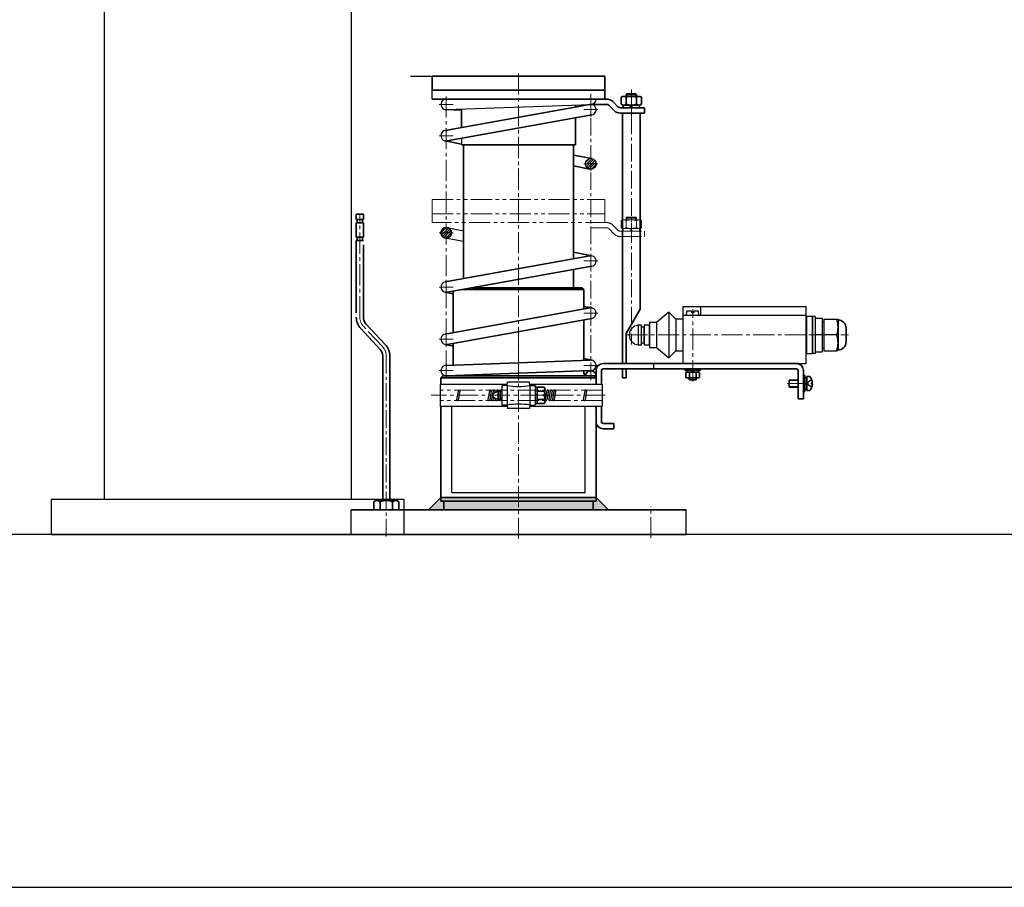
# Model space of a CAD drawing. Units: millimetres. Extents: x 40564 to 138515, y 37598 to 51159.
# Drawn here: x 63560 to 64118, y 40242 to 40734 of the extents above; entities that cross this region are included whole.
import ezdxf

# ---------------------------------------------------------------- set-up
doc = ezdxf.new("R2010")
doc.units = ezdxf.units.MM
for name, pattern in [('01_点化线', [18, 12, -2, 2, -2]), ('02_点化线', [15.4, 10, -1.8, 1.8, -1.8]), ('ACAD_ISO02W100', [15, 12, -3]), ('双点画线', [22, 12, -2, 2, -2, 2, -2]), ('点画线', [18, 12, -2, 2, -2])]:
    doc.linetypes.add(name, pattern=pattern)
for name, color, linetype, lineweight in [('01_线宽0.60', 7, 'Continuous', 35), ('03_线宽0.15', 1, '01_点化线', 18), ('04_线宽0.15', 1, '02_点化线', 18), ('CONT_35', 6, 'Continuous', 25), ('CONT_70', 7, 'Continuous', 25), ('中心线层', 1, '点画线', 18), ('剖面线层', 4, 'Continuous', 18), ('粗实线层', 7, 'Continuous', 35), ('粗实线层_1', 7, 'Continuous', 35), ('细实线层', 7, 'Continuous', 18), ('隐藏层', 152, '双点画线', 18)]:
    doc.layers.add(name, color=color, linetype=linetype, lineweight=lineweight)
doc.layers.add('虚线层', color=6, linetype='ACAD_ISO02W100')

msp = doc.modelspace()

# ---------------------------------------------------------------- hatches: boundary and pattern name
h = msp.add_hatch(color=256)
h.paths.add_polyline_path([(63798.96, 40460.73), (63798.96, 40461.65), (63798.96, 40462.73), (63842.96, 40462.73), (63842.96, 40460.73), (63800.61, 40460.73)], flags=0)
h.paths.add_polyline_path([(63800.61, 40455.73), (63800.61, 40458.41), (63800.61, 40460.73), (63842.96, 40460.73), (63842.96, 40455.73)], flags=0)
h = msp.add_hatch(color=256)
h.paths.add_polyline_path([(63842.96, 40460.73), (63842.96, 40461.45), (63842.96, 40462.73), (63886.96, 40462.73), (63886.96, 40460.73), (63885.31, 40460.73)], flags=0)
h.paths.add_polyline_path([(63842.96, 40455.73), (63842.96, 40459.43), (63842.96, 40460.73), (63885.31, 40460.73), (63885.31, 40455.73)], flags=0)
at = {"layer": '剖面线层'}
h = msp.add_hatch(dxfattribs=at)
h.set_pattern_fill('无图案', color=256, angle=45, style=0, pattern_type=0)
h.set_pattern_definition([(45, (63834.885, 40350.3317), (-0.7071068, 0.7071068), [])])
edge = h.paths.add_edge_path(flags=0)
edge.add_arc((63801.96, 40612.86), 3, 172.9093, 180, ccw=False)
edge.add_arc((63801.96, 40612.86), 3, 90, 172.9093, ccw=False)
edge.add_line((63801.96, 40615.86), (63801.96, 40612.86))
edge.add_line((63801.96, 40612.86), (63798.96, 40612.86))
edge = h.paths.add_edge_path(flags=0)
edge.add_line((63801.96, 40612.86), (63801.96, 40613.23))
edge.add_line((63801.96, 40613.23), (63801.96, 40615.86))
edge.add_arc((63801.96, 40612.86), 3, 78.9845, 90, ccw=False)
edge.add_arc((63801.96, 40612.86), 3, 0, 78.9845, ccw=False)
edge.add_line((63804.96, 40612.86), (63801.96, 40612.86))
edge = h.paths.add_edge_path(flags=0)
edge.add_line((63801.96, 40609.86), (63801.96, 40610.95))
edge.add_line((63801.96, 40610.95), (63801.96, 40612.86))
edge.add_line((63801.96, 40612.86), (63804.96, 40612.86))
edge.add_arc((63801.96, 40612.86), 3, -90, 0, ccw=False)
edge = h.paths.add_edge_path(flags=0)
edge.add_arc((63801.96, 40612.86), 3, 210.0457, 258.9845, ccw=False)
edge.add_arc((63801.96, 40612.86), 3, 180, 210.0457, ccw=False)
edge.add_line((63798.96, 40612.86), (63801.96, 40612.86))
edge.add_line((63801.96, 40612.86), (63801.96, 40609.86))
edge.add_arc((63801.96, 40612.86), 3, 258.9845, 270, ccw=False)
at = {"layer": '粗实线层'}
for points in [[(63791.96, 40455.73), (63792.74, 40456.51), (63798.96, 40462.73), (63798.96, 40460.73), (63800.61, 40460.73), (63800.61, 40455.73)], [(63893.96, 40455.73), (63893.19, 40456.51), (63886.96, 40462.73), (63886.96, 40460.73), (63885.31, 40460.73), (63885.31, 40455.73)]]:
    msp.add_hatch(color=256, dxfattribs=at).paths.add_polyline_path(points, flags=0)

# ---------------------------------------------------------------- linework, layer by layer
for p, q in [((63781.74, 40701.73), (63856.19, 40701.73)), ((63793.96, 40688.73), (63793.96, 40693.73)), ((63903.96, 40691.23), (63904.46, 40691.73)), ((63903.96, 40691.23), (63909.96, 40691.23)), ((63909.96, 40691.23), (63909.46, 40691.73)), ((63802.07, 40682.73), (63884.07, 40685.73)), ((63883.96, 40685.74), (63884.08, 40685.73)), ((63810.71, 40666.48), (63810.71, 40662.73)), ((63802.54, 40615.8), (63811.71, 40614.01)), ((63811.71, 40607.9), (63801.39, 40609.91)), ((63928.25, 40567.94), (63921.25, 40561.93)), ((63928.25, 40567.94), (63928.25, 40541.94)), ((63928.25, 40567.94), (63932.24, 40563.94)), ((64006.16, 40570.94), (63936.16, 40570.94)), ((63936.16, 40570.94), (63936.16, 40538.73)), ((63938.27, 40565.94), (63938.49, 40568.54)), ((63941.17, 40568.54), (63938.49, 40568.54)), ((63941.17, 40568.54), (63941.17, 40567.44)), ((63942.37, 40567.44), (63941.17, 40567.44)), ((63942.37, 40568.54), (63942.37, 40567.44)), ((63945.04, 40568.54), (63942.37, 40568.54)), ((63945.27, 40565.94), (63945.04, 40568.54)), ((63946.16, 40570.94), (63946.16, 40565.94)), ((64006.16, 40538.73), (64006.16, 40570.94)), ((63921.22, 40561.93), (63917.22, 40561.93)), ((63917.22, 40561.93), (63917.22, 40547.93)), ((63921.25, 40561.93), (63921.25, 40547.91)), ((63932.24, 40563.94), (63932.24, 40545.94)), ((63936.16, 40563.94), (63932.24, 40563.94)), ((64006.16, 40565.94), (63936.16, 40565.94)), ((63945.27, 40565.94), (63938.27, 40565.94)), ((64006.21, 40565.44), (64006.21, 40544.44)), ((64009.71, 40565.44), (64006.21, 40565.44)), ((64009.71, 40544.44), (64009.71, 40565.44)), ((64009.71, 40565.44), (64009.71, 40544.44)), ((64011.21, 40565.44), (64009.71, 40565.44)), ((64011.21, 40565.44), (64011.21, 40544.44)), ((64011.21, 40564.44), (64015.21, 40564.44)), ((64015.21, 40564.44), (64015.21, 40545.44)), ((64015.21, 40562.44), (64016.21, 40562.44)), ((64016.21, 40563.94), (64016.21, 40545.94)), ((64016.21, 40563.94), (64022.77, 40563.94)), ((64022.77, 40563.94), (64023.71, 40563.94)), ((64024.21, 40563.44), (64023.71, 40563.94)), ((64024.21, 40563.44), (64024.21, 40546.44)), ((63910.74, 40560.42), (63910.74, 40549.42)), ((63912.74, 40560.42), (63910.74, 40560.42)), ((63914.23, 40559.44), (63912.73, 40559.44)), ((63912.74, 40549.42), (63912.74, 40560.42)), ((63917.21, 40560.42), (63914.21, 40560.42)), ((63914.21, 40560.42), (63914.21, 40549.42)), ((63914.23, 40550.44), (63914.23, 40559.44)), ((63917.21, 40549.42), (63917.21, 40560.42)), ((63912.73, 40550.44), (63914.23, 40550.44)), ((64015.21, 40554.94), (64011.21, 40554.94)), ((64022.77, 40554.94), (64016.21, 40554.94)), ((64023.44, 40554.94), (64022.77, 40554.94)), ((63910.74, 40549.42), (63912.74, 40549.42)), ((63914.21, 40549.42), (63917.21, 40549.42)), ((63917.22, 40547.93), (63921.22, 40547.93)), ((63921.22, 40547.93), (63928.25, 40541.94)), ((63928.25, 40541.94), (63932.25, 40545.94)), ((63932.24, 40545.94), (63936.16, 40545.94)), ((64011.21, 40545.44), (64015.21, 40545.44)), ((64015.21, 40547.44), (64016.21, 40547.44)), ((64016.21, 40545.94), (64022.77, 40545.94)), ((64022.77, 40545.94), (64023.71, 40545.94)), ((64023.71, 40545.94), (64024.21, 40546.44)), ((64006.21, 40544.44), (64009.71, 40544.44)), ((64011.21, 40544.44), (64009.71, 40544.44)), ((63936.16, 40538.73), (64006.16, 40538.73)), ((63799.96, 40531.73), (63798.96, 40530.73)), ((63836.46, 40526.23), (63836.75, 40528.23)), ((63849.18, 40528.23), (63836.75, 40528.23)), ((63849.46, 40526.23), (63849.18, 40528.23)), ((63885.96, 40531.73), (63886.96, 40530.73)), ((63798.46, 40526.98), (63836.57, 40526.98)), ((63798.46, 40526.98), (63798.46, 40514.48)), ((63808.67, 40523.32), (63807.79, 40518.32)), ((63808.67, 40523.32), (63807.79, 40518.32)), ((63808.64, 40523.15), (63807.79, 40518.32)), ((63809.66, 40523.15), (63808.78, 40518.15)), ((63826.5, 40523.32), (63825.62, 40518.32)), ((63826.5, 40523.32), (63825.62, 40518.32)), ((63826.47, 40523.15), (63825.62, 40518.32)), ((63827.49, 40523.15), (63826.61, 40518.15)), ((63828.53, 40523.32), (63827.65, 40518.32)), ((63828.53, 40523.32), (63827.65, 40518.32)), ((63828.52, 40521.76), (63831.46, 40523.08)), ((63829.52, 40523.15), (63829.34, 40522.13)), ((63829.52, 40523.15), (63829.34, 40522.13)), ((63830.57, 40523.32), (63830.44, 40522.62)), ((63832.46, 40523.08), (63831.46, 40523.08)), ((63831.55, 40523.15), (63831.54, 40523.08)), ((63832.6, 40523.32), (63832.46, 40522.57)), ((63833.46, 40522.48), (63832.46, 40522.48)), ((63833.46, 40526.23), (63833.46, 40515.23)), ((63836.46, 40526.23), (63833.46, 40526.23)), ((63836.46, 40526.23), (63836.46, 40515.23)), ((63849.36, 40526.98), (63890.46, 40526.98)), ((63849.46, 40526.23), (63849.46, 40515.23)), ((63849.46, 40526.23), (63852.46, 40526.23)), ((63852.46, 40526.23), (63852.46, 40515.23)), ((63858.97, 40523.32), (63858.09, 40518.32)), ((63859.96, 40523.15), (63859.08, 40518.15)), ((63860.97, 40523.15), (63860.09, 40518.15)), ((63861, 40523.32), (63860.12, 40518.32)), ((63861, 40523.32), (63860.12, 40518.32)), ((63861, 40523.32), (63860.12, 40518.32)), ((63861, 40523.32), (63860.12, 40518.32)), ((63861.99, 40523.15), (63861.11, 40518.15)), ((63861.99, 40523.15), (63861.11, 40518.15)), ((63861.99, 40523.15), (63861.11, 40518.15)), ((63863.04, 40523.32), (63862.15, 40518.32)), ((63864.02, 40523.15), (63863.14, 40518.15)), ((63880.58, 40523.32), (63879.7, 40518.32)), ((63881.56, 40523.15), (63880.68, 40518.15)), ((63890.46, 40526.98), (63890.46, 40514.48)), ((63828.52, 40519.71), (63831.46, 40518.38)), ((63828.88, 40519.54), (63828.64, 40518.15)), ((63828.88, 40519.54), (63828.64, 40518.15)), ((63829.83, 40519.12), (63829.68, 40518.32)), ((63830.77, 40518.7), (63830.67, 40518.15)), ((63832.46, 40518.38), (63831.46, 40518.38)), ((63831.73, 40518.38), (63831.71, 40518.32)), ((63833.46, 40518.98), (63832.46, 40518.98)), ((63832.85, 40518.98), (63832.7, 40518.15)), ((63857.96, 40521.23), (63857.26, 40521.23)), ((63857.96, 40520.23), (63857.26, 40520.23)), ((63836.57, 40514.48), (63798.46, 40514.48)), ((63805.13, 40465.67), (63805.13, 40514.48)), ((63836.46, 40515.23), (63833.46, 40515.23)), ((63836.46, 40515.23), (63836.75, 40513.23)), ((63849.18, 40513.23), (63836.75, 40513.23)), ((63849.46, 40515.23), (63849.18, 40513.23)), ((63890.46, 40514.48), (63849.36, 40514.48)), ((63849.46, 40515.23), (63852.46, 40515.23)), ((63880.8, 40465.67), (63880.8, 40514.48)), ((63805.13, 40465.67), (63880.8, 40465.67)), ((63747.96, 40441.73), (63747.96, 40455.73)), ((63937.96, 40441.73), (63937.96, 40455.73))]:
    msp.add_line(p, q)
at = {"linetype": '点画线', "lineweight": 18}
for p, q in [((63890.46, 40523.73), (63798.46, 40523.73)), ((63890.46, 40517.73), (63798.46, 40517.73))]:
    msp.add_line(p, q, dxfattribs=at)
msp.add_circle((63883.96, 40651.99), 3)
for centre, radius, start, end in [((63801.96, 40685.73), 3, 89.9942, 272.0333), ((63883.96, 40682.73), 3, 280.2213, 100.5176), ((63883.96, 40688.73), 3, 270, 360), ((63801.96, 40667.95), 3, 100.2213, 280.5176), ((63883.96, 40596.9), 3, 279.9289, 100.5216), ((63801.96, 40582.11), 3, 100.2253, 280.2253), ((63883.96, 40567.32), 3, 280.2253, 100.2253), ((64010.61, 40559.44), 13.6, 340.6714, 19.3286), ((63911.24, 40554.92), 5.52, 95.1944, 264.8056), ((63801.96, 40552.53), 3, 99.9289, 279.9289), ((64010.61, 40550.44), 13.6, 340.6714, 19.3286), ((63883.96, 40537.73), 3, 270, 92.0953), ((63801.96, 40534.73), 3, 90, 272.1628), ((63809.16, 40523.23), 0.5, 350, 170), ((63809.16, 40523.23), 0.5, 350, 170), ((63827, 40523.23), 0.5, 350, 180), ((63827, 40523.23), 0.5, 350, 180), ((63829.03, 40523.23), 0.5, 350, 180), ((63829.03, 40523.23), 0.5, 350, 180), ((63831.06, 40523.23), 0.5, 350, 180), ((63833.09, 40523.23), 0.5, 41.2627, 180), ((63842.96, 40568.23), 42.5, 261.2026, 278.7974), ((63859.47, 40523.23), 0.5, 350, 180), ((63861.5, 40523.23), 0.5, 350, 180), ((63861.5, 40523.23), 0.5, 350, 180), ((63861.5, 40523.23), 0.5, 350, 180), ((63861.5, 40523.23), 0.5, 350, 180), ((63863.53, 40523.23), 0.5, 350, 180), ((63881.07, 40523.23), 0.5, 350, 180), ((63808.28, 40518.23), 0.5, 170, 350), ((63808.28, 40518.23), 0.5, 170, 350), ((63826.11, 40518.23), 0.5, 170, 350), ((63826.11, 40518.23), 0.5, 170, 350), ((63828.15, 40518.23), 0.5, 170, 350), ((63828.15, 40518.23), 0.5, 170, 350), ((63828.56, 40521.67), 0.1, 114.2277, 180), ((63828.56, 40519.8), 0.1, 180, 245.7723), ((63830.18, 40518.23), 0.5, 170, 350), ((63832.21, 40518.23), 0.5, 170, 350), ((63858.58, 40518.23), 0.5, 170, 350), ((63860.62, 40518.23), 0.5, 170, 350), ((63860.62, 40518.23), 0.5, 170, 350), ((63860.62, 40518.23), 0.5, 170, 350), ((63860.62, 40518.23), 0.5, 170, 350), ((63862.65, 40518.23), 0.5, 170, 350), ((63880.19, 40518.23), 0.5, 170, 350), ((63842.96, 40473.23), 42.5, 81.2026, 98.7974)]:
    msp.add_arc(centre, radius, start, end)
at = {"layer": '01_线宽0.60'}
for p, q in [((63793.96, 40701.73), (63891.96, 40701.73)), ((63793.96, 40701.73), (63793.96, 40693.73)), ((63891.96, 40693.73), (63891.96, 40701.73)), ((63793.96, 40693.73), (63891.96, 40693.73)), ((63881.81, 40693.73), (63878.11, 40693.73)), ((63891.96, 40688.73), (63891.96, 40693.73)), ((63903.96, 40690.23), (63903.96, 40691.23)), ((63904.46, 40691.73), (63909.46, 40691.73)), ((63909.96, 40690.23), (63909.96, 40691.23)), ((63892.89, 40688.73), (63793.96, 40688.73)), ((63875.21, 40684.73), (63875.21, 40684.2)), ((63810.71, 40682.38), (63801.85, 40682.74)), ((63810.71, 40683.08), (63810.71, 40672.69)), ((63901.96, 40680.73), (63911.96, 40680.73)), ((63901.96, 40538.73), (63901.96, 40680.73)), ((63911.96, 40569.59), (63911.96, 40680.73)), ((63875.21, 40677.99), (63875.21, 40662.73)), ((63801.39, 40670.89), (63801.39, 40670.89)), ((63810.71, 40663.19), (63801.39, 40665)), ((63810.71, 40662.73), (63875.21, 40662.73)), ((63811.71, 40662.73), (63811.71, 40586.92)), ((63884.54, 40654.94), (63874.21, 40656.95)), ((63883.39, 40649.05), (63874.21, 40650.83)), ((63750.96, 40623.47), (63754.96, 40623.47)), ((63750.96, 40620.47), (63750.96, 40623.47)), ((63754.96, 40620.47), (63754.96, 40623.47)), ((63750.96, 40620.47), (63754.96, 40620.47)), ((63750.96, 40618.47), (63754.96, 40618.47)), ((63751.46, 40618.47), (63751.46, 40620.47)), ((63754.46, 40618.47), (63754.46, 40620.47)), ((63750.96, 40610.47), (63754.96, 40610.47)), ((63750.96, 40608.47), (63754.96, 40608.47)), ((63751.46, 40608.47), (63751.46, 40610.47)), ((63754.46, 40608.47), (63754.46, 40610.47)), ((63884.54, 40599.85), (63874.21, 40601.85)), ((63801.39, 40579.17), (63801.39, 40579.17)), ((63805.96, 40578.28), (63801.39, 40579.17)), ((63805.96, 40556.27), (63805.96, 40579.78)), ((63805.96, 40575.88), (63805.96, 40579.78)), ((63816.77, 40581.73), (63842.96, 40581.73)), ((63842.96, 40581.73), (63878.96, 40581.73)), ((63879.96, 40569.65), (63879.96, 40580.73)), ((63884.54, 40570.26), (63879.96, 40571.15)), ((63903.96, 40555.73), (63911.96, 40569.59)), ((63879.96, 40540.59), (63879.96, 40563.55)), ((63753.52, 40558.56), (63764.49, 40546.78)), ((63767.41, 40549.51), (63756.44, 40561.28)), ((63801.39, 40555.47), (63801.39, 40555.47)), ((63903.96, 40538.73), (63903.96, 40555.73)), ((63805.96, 40548.69), (63801.39, 40549.58)), ((63805.96, 40537.91), (63805.96, 40550.18)), ((63765.96, 40541.13), (63765.96, 40543.03)), ((63765.96, 40461.03), (63765.96, 40541.13)), ((63769.96, 40541.13), (63769.96, 40543.03)), ((63769.96, 40461.03), (63769.96, 40541.13)), ((63884.54, 40540.68), (63879.96, 40541.57)), ((63879.96, 40533.73), (63879.96, 40534.59)), ((63886.96, 40526.98), (63886.96, 40534.73)), ((63889.96, 40526.98), (63889.96, 40534.73)), ((63890.96, 40538.73), (64001.71, 40538.73)), ((63890.96, 40535.73), (64000.61, 40535.73)), ((63901.96, 40530.73), (63901.96, 40535.73)), ((63903.96, 40530.73), (63903.96, 40535.73)), ((63937.27, 40535.73), (63937.27, 40534.93)), ((63937.27, 40534.93), (63946.27, 40534.93)), ((63937.94, 40530.82), (63937.94, 40533.64)), ((63938.47, 40534.93), (63945.07, 40534.93)), ((63938.47, 40533.83), (63938.47, 40534.93)), ((63938.47, 40533.83), (63945.07, 40533.83)), ((63938.47, 40533.83), (63942.77, 40533.83)), ((63939.85, 40530.82), (63939.85, 40533.64)), ((63941.77, 40533.83), (63941.22, 40534.93)), ((63941.77, 40534.93), (63942.32, 40533.83)), ((63942.77, 40533.83), (63945.07, 40533.83)), ((63943.68, 40533.64), (63943.68, 40530.82)), ((63945.07, 40534.93), (63945.07, 40533.83)), ((63945.6, 40533.64), (63945.6, 40530.82)), ((63946.27, 40534.93), (63946.27, 40535.73)), ((64001.61, 40534.73), (64001.61, 40518.73)), ((64004.61, 40518.73), (64004.61, 40534.73)), ((63798.96, 40526.98), (63798.96, 40530.73)), ((63799.96, 40531.73), (63886.96, 40531.73)), ((63880.96, 40531.73), (63886.96, 40531.73)), ((63901.96, 40530.73), (63903.96, 40530.73)), ((63942.77, 40530.63), (63938.89, 40530.63)), ((63939.77, 40529.58), (63939.77, 40530.63)), ((63943.77, 40529.58), (63939.77, 40529.58)), ((63944.64, 40530.63), (63942.77, 40530.63)), ((63943.77, 40529.58), (63943.77, 40530.63)), ((64001.61, 40518.73), (64004.61, 40518.73)), ((63798.96, 40460.73), (63798.96, 40514.48)), ((63886.96, 40460.73), (63886.96, 40514.48)), ((63889.96, 40505.76), (63889.96, 40514.48)), ((63890.96, 40504.76), (63896.96, 40504.76)), ((63890.96, 40501.76), (63896.96, 40501.76)), ((63896.96, 40501.76), (63896.96, 40504.76)), ((63762.64, 40461.03), (63773.29, 40461.03)), ((63762.64, 40461.03), (63773.29, 40461.03)), ((63747.96, 40455.73), (63937.96, 40455.73)), ((63760.86, 40460.37), (63760.86, 40455.73)), ((63760.86, 40460.37), (63760.86, 40455.73)), ((63764.41, 40460.37), (63764.41, 40455.73)), ((63764.41, 40460.37), (63764.41, 40455.73)), ((63771.51, 40460.37), (63771.51, 40455.73)), ((63771.51, 40460.37), (63771.51, 40455.73)), ((63775.06, 40460.37), (63775.06, 40455.73)), ((63775.06, 40460.37), (63775.06, 40455.73)), ((63886.96, 40460.73), (63798.96, 40460.73)), ((63800.61, 40455.73), (63800.61, 40460.73)), ((63885.31, 40455.73), (63885.31, 40460.73)), ((63885.31, 40455.73), (63885.31, 40460.73)), ((63937.96, 40441.73), (63747.96, 40441.73))]:
    msp.add_line(p, q, dxfattribs=at)
for centre, radius, start, end in [((63877.21, 40684.73), 2, 160.8156, 180), ((63881.96, 40533.73), 2, 180, 240.3768), ((63883.96, 40531.73), 3, 0, 180), ((63890.96, 40534.73), 4, 90, 180), ((63890.96, 40534.73), 1, 90, 180), ((63938.89, 40531.33), 2.5, 67.4923, 112.5077), ((63941.77, 40524.11), 9.72, 78.6365, 101.3635), ((63944.64, 40531.33), 2.5, 67.4923, 112.5077), ((64000.61, 40534.73), 4, 0, 90), ((64000.61, 40534.73), 1, 0, 90), ((63938.89, 40533.13), 2.5, 247.4923, 292.5077), ((63941.77, 40540.35), 9.72, 258.6365, 281.3635), ((63944.64, 40533.13), 2.5, 247.4923, 292.5077), ((63890.96, 40505.76), 4, 180, 270), ((63890.96, 40505.76), 1, 180, 270), ((63762.64, 40458.32), 2.71, 49.0649, 130.9351), ((63762.64, 40458.32), 2.71, 49.0649, 130.9351), ((63767.96, 40451.19), 9.84, 68.8582, 111.1418), ((63767.96, 40451.19), 9.84, 68.8582, 111.1418), ((63773.29, 40458.32), 2.71, 49.0649, 130.9351), ((63773.29, 40458.32), 2.71, 49.0649, 130.9351)]:
    msp.add_arc(centre, radius, start, end, dxfattribs=at)
at = {"layer": '03_线宽0.15'}
msp.add_line((63752.96, 40565.03), (63752.96, 40622.8), dxfattribs=at)
at = {"layer": '04_线宽0.15'}
for p, q in [((63883.96, 40529.37), (63883.96, 40691.73)), ((63906.96, 40694.19), (63906.96, 40549.57)), ((63842.96, 40559.23), (63842.96, 40538.69)), ((63767.96, 40543.03), (63767.96, 40439.27))]:
    msp.add_line(p, q, dxfattribs=at)
at = {"layer": 'CONT_35', "ltscale": 0.25}
for p, q in [((63607.96, 40905.49), (63607.96, 40461.73)), ((63747.96, 40905.49), (63747.96, 40461.73)), ((63777.96, 40461.73), (63577.96, 40461.73)), ((63577.96, 40461.73), (63577.96, 40441.73)), ((63777.96, 40461.73), (63777.96, 40441.73)), ((63577.96, 40441.73), (63777.96, 40441.73))]:
    msp.add_line(p, q, dxfattribs=at)
at = {"layer": 'CONT_70'}
msp.add_lwpolyline([(64676.96, 40241.73), (64676.96, 41639.73), (64476.96, 41639.73), (64476.96, 40441.73), (62776.96, 40441.73), (62776.96, 41441.73), (62576.96, 41441.73), (62576.96, 40241.73)], close=True, dxfattribs=at)
at = {"layer": '中心线层'}
for p, q in [((63842.96, 40439.29), (63842.96, 40704.38)), ((63801.96, 40690.23), (63801.96, 40542.73)), ((63797.96, 40685.73), (63805.96, 40685.73)), ((63801.96, 40681.73), (63801.96, 40689.73)), ((63883.96, 40678.73), (63883.96, 40686.73)), ((63906.96, 40677.73), (63906.96, 40688.33)), ((63879.96, 40682.73), (63887.96, 40682.73)), ((63797.96, 40667.95), (63805.96, 40667.95)), ((63801.96, 40663.95), (63801.96, 40671.95)), ((63879.96, 40651.99), (63887.96, 40651.99)), ((63883.96, 40647.99), (63883.96, 40655.99)), ((63797.96, 40612.86), (63805.96, 40612.86)), ((63801.96, 40616.86), (63801.96, 40608.86)), ((63883.96, 40600.9), (63883.96, 40592.9)), ((63879.96, 40596.9), (63887.96, 40596.9)), ((63801.96, 40586.11), (63801.96, 40578.11)), ((63797.96, 40582.11), (63805.96, 40582.11)), ((63879.96, 40567.32), (63887.96, 40567.32)), ((63883.96, 40563.32), (63883.96, 40571.32)), ((63941.77, 40528.58), (63941.77, 40569.67)), ((63765.95, 40548.15), (63754.98, 40559.92)), ((63801.96, 40548.53), (63801.96, 40556.53)), ((63797.96, 40552.53), (63805.96, 40552.53)), ((64007.71, 40554.94), (64030.2, 40554.94)), ((63801.96, 40531), (63801.96, 40544.52)), ((63797.96, 40534.73), (63805.96, 40534.73)), ((63879.96, 40537.73), (63887.96, 40537.73)), ((63941.77, 40536.73), (63941.77, 40533.93)), ((63995.51, 40527.41), (64009.92, 40527.41)), ((63892.13, 40520.73), (63793.47, 40520.73)), ((63917.96, 40439.64), (63917.96, 40457.93))]:
    msp.add_line(p, q, dxfattribs=at)
at = {"layer": '中心线层', "color": 1, "linetype": '点画线', "lineweight": 18}
msp.add_line((63904.08, 40554.94), (64025.24, 40554.94), dxfattribs=at)
at = {"layer": '中心线层', "linetype": '点画线', "lineweight": 18}
msp.add_line((63857.21, 40520.73), (63841.21, 40520.73), dxfattribs=at)
at = {"layer": '中心线层'}
for centre, start, end in [((63760.46, 40565.03), 180, 222.9859), ((63760.46, 40543.03), 0, 42.9859)]:
    msp.add_arc(centre, 7.5, start, end, dxfattribs=at)
at = {"layer": '剖面线层'}
for p, q in [((63798.98, 40685.4), (63798.98, 40685.4)), ((63799.94, 40683.52), (63799.94, 40683.52)), ((63800.8, 40682.97), (63800.8, 40682.97)), ((63801.97, 40682.73), (63801.98, 40682.73)), ((63881.03, 40651.38), (63881.64, 40651.99)), ((63881.09, 40652.86), (63883.1, 40654.87)), ((63881.44, 40650.38), (63883.06, 40651.99)), ((63881.64, 40651.99), (63883.96, 40654.32)), ((63882.11, 40649.63), (63883.96, 40651.49)), ((63883.06, 40651.99), (63883.96, 40652.9)), ((63883.96, 40654.32), (63884.58, 40654.93)), ((63883.96, 40652.9), (63885.58, 40654.52)), ((63883.96, 40650.07), (63885.89, 40651.99)), ((63883.96, 40651.49), (63884.47, 40651.99)), ((63884.32, 40649.02), (63886.94, 40651.64)), ((63884.47, 40651.99), (63886.32, 40653.85)), ((63885.89, 40651.99), (63886.82, 40652.93)), ((63883.03, 40649.14), (63883.96, 40650.07))]:
    msp.add_line(p, q, dxfattribs=at)
at = {"layer": '粗实线层'}
for p, q in [((63911.29, 40690.23), (63902.63, 40690.23)), ((63801.43, 40670.9), (63883.45, 40685.69)), ((63901.19, 40685.81), (63901.19, 40689.76)), ((63902.31, 40685.33), (63911.61, 40685.33)), ((63902.31, 40683.73), (63902.31, 40685.33)), ((63904.08, 40689.76), (63904.08, 40685.81)), ((63906.55, 40683.73), (63906.12, 40685.33)), ((63907.38, 40683.73), (63906.95, 40685.33)), ((63909.85, 40689.76), (63909.85, 40685.81)), ((63911.29, 40685.33), (63911.29, 40685.33)), ((63911.61, 40683.73), (63911.61, 40685.33)), ((63912.74, 40685.81), (63912.74, 40689.76)), ((63884.5, 40679.78), (63802.48, 40664.99)), ((63900.79, 40683.73), (63914.46, 40683.73)), ((63900.79, 40680.73), (63914.46, 40680.73)), ((63914.46, 40680.73), (63914.46, 40683.73)), ((63874.21, 40662.73), (63874.21, 40598.19)), ((63750.96, 40610.47), (63750.96, 40618.47)), ((63754.96, 40618.47), (63754.96, 40610.47)), ((63750.96, 40567.47), (63750.96, 40608.47)), ((63754.96, 40606.03), (63754.96, 40565.03)), ((63883.45, 40599.86), (63801.43, 40585.06)), ((63802.5, 40579.16), (63884.48, 40593.95)), ((63874.21, 40592.09), (63874.21, 40581.73)), ((63811.23, 40580.73), (63842.96, 40580.73)), ((63842.96, 40580.73), (63879.96, 40580.73)), ((63878.96, 40581.73), (63879.96, 40580.73)), ((63801.45, 40555.48), (63883.43, 40570.27)), ((63884.5, 40564.37), (63802.48, 40549.57)), ((64028.71, 40558.98), (64028.71, 40550.9)), ((63801.86, 40537.73), (63883.85, 40540.73)), ((63883.85, 40534.73), (63802.07, 40531.73)), ((63798.96, 40530.73), (63886.96, 40530.73)), ((63996.51, 40525.41), (63996.51, 40529.41)), ((63996.51, 40529.41), (64001.61, 40529.41)), ((64004.61, 40522.91), (64004.61, 40531.91)), ((64004.61, 40531.91), (64005.41, 40531.91)), ((64005.41, 40531.91), (64005.41, 40522.91)), ((64005.41, 40524.27), (64005.41, 40530.57)), ((64006.51, 40530.57), (64005.41, 40530.57)), ((64006.51, 40523.42), (64006.51, 40531.42)), ((64006.51, 40531.42), (64008.21, 40531.42)), ((64006.51, 40524.27), (64006.51, 40530.57)), ((63831.46, 40523.08), (63831.46, 40518.38)), ((63832.46, 40523.08), (63832.46, 40518.38)), ((63857.6, 40525.35), (63852.46, 40525.35)), ((63853.46, 40525.35), (63853.46, 40516.11)), ((63857.6, 40523.04), (63853.46, 40523.04)), ((63857.96, 40524.2), (63857.96, 40521.23)), ((63996.51, 40525.41), (64001.61, 40525.41)), ((64005.41, 40522.91), (64004.61, 40522.91)), ((64006.37, 40527.67), (64005.41, 40527.41)), ((64006.51, 40527.14), (64005.41, 40526.84)), ((64006.51, 40524.27), (64005.41, 40524.27)), ((64006.51, 40527.7), (64006.37, 40527.67)), ((64008.23, 40523.42), (64006.51, 40523.42)), ((64009.22, 40527.82), (64009.22, 40527.02)), ((64009.61, 40527.82), (64009.22, 40527.82)), ((64009.61, 40527.02), (64009.22, 40527.02)), ((63828.46, 40521.67), (63828.46, 40519.8)), ((63857.6, 40518.42), (63853.46, 40518.42)), ((63857.26, 40521.23), (63857.26, 40520.23)), ((63857.96, 40520.23), (63857.96, 40517.27)), ((63857.6, 40516.11), (63852.46, 40516.11)), ((63791.96, 40455.73), (63798.96, 40462.73)), ((63798.96, 40462.73), (63886.96, 40462.73)), ((63893.96, 40455.73), (63886.96, 40462.73))]:
    msp.add_line(p, q, dxfattribs=at)
msp.add_circle((63801.96, 40612.86), 3, dxfattribs=at)
for centre, radius, start, end in [((63902.63, 40687.8), 2.43, 53.5307, 126.4693), ((63906.96, 40681.23), 9, 71.2917, 108.7083), ((63911.29, 40687.8), 2.43, 53.5307, 126.4693), ((63892.89, 40683.73), 5, 45, 90), ((63892.89, 40683.73), 2, 45, 90), ((63900.79, 40685.73), 2, 225, 270), ((63902.63, 40687.76), 2.43, 233.5307, 306.4693), ((63906.96, 40694.33), 9, 251.2917, 288.7083), ((63911.29, 40687.76), 2.43, 233.5307, 306.4693), ((63900.79, 40685.73), 5, 225, 270), ((63760.46, 40565.03), 9.5, 180, 222.9859), ((63760.46, 40565.03), 5.5, 180, 222.9859), ((64024.21, 40558.94), 4.5, 359.4565, 90), ((64024.21, 40550.94), 4.5, 270, 0.5435), ((63760.46, 40543.03), 5.5, 0, 42.9859), ((63760.46, 40543.03), 9.5, 0, 42.9859), ((64003.23, 40527.42), 6.39, 3.5833, 38.7523), ((63855.95, 40524.2), 2.01, 324.97, 35.03), ((63850.46, 40520.73), 7.5, 3.8226, 17.9339), ((64003.23, 40527.42), 6.4, 321.2477, 356.4167), ((63850.46, 40520.73), 7.5, 342.0661, 356.1774), ((63855.95, 40517.27), 2.01, 324.97, 35.03)]:
    msp.add_arc(centre, radius, start, end, dxfattribs=at)
at = {"layer": '粗实线层_1'}
for p, q in [((63883.96, 40685.73), (63892.89, 40685.73)), ((63894.31, 40685.15), (63897.26, 40682.2)), ((63896.43, 40687.27), (63899.38, 40684.32))]:
    msp.add_line(p, q, dxfattribs=at)
at = {"layer": '细实线层'}
for p, q in [((63904.46, 40690.23), (63904.46, 40691.73)), ((63909.46, 40690.23), (63909.46, 40691.73)), ((63940.27, 40529.58), (63940.27, 40530.63)), ((63943.27, 40529.58), (63943.27, 40530.63)), ((64001.61, 40529.11), (63996.51, 40529.11)), ((64001.61, 40525.71), (63996.51, 40525.71))]:
    msp.add_line(p, q, dxfattribs=at)
at = {"layer": '虚线层'}
for p, q in [((63919.45, 40538.73), (63919.45, 40535.73)), ((64009.22, 40529.42), (64006.2, 40527.42)), ((64007.13, 40528.02), (64007.13, 40526.82)), ((64009.22, 40525.42), (64006.2, 40527.42))]:
    msp.add_line(p, q, dxfattribs=at)
at = {"layer": '隐藏层'}
for p, q in [((63793.96, 40631.73), (63793.96, 40623.73)), ((63793.96, 40631.73), (63891.96, 40631.73)), ((63891.96, 40623.73), (63891.96, 40631.73)), ((63793.96, 40623.73), (63891.96, 40623.73)), ((63793.96, 40618.73), (63793.96, 40623.73)), ((63891.96, 40618.73), (63891.96, 40623.73)), ((63892.89, 40618.73), (63793.96, 40618.73)), ((63896.43, 40617.27), (63899.38, 40614.32)), ((63901.19, 40615.81), (63901.19, 40619.76)), ((63911.29, 40620.23), (63902.63, 40620.23)), ((63903.96, 40621.23), (63904.46, 40621.73)), ((63903.96, 40621.23), (63909.96, 40621.23)), ((63903.96, 40620.23), (63903.96, 40621.23)), ((63904.08, 40619.76), (63904.08, 40615.81)), ((63904.46, 40620.23), (63904.46, 40621.73)), ((63904.46, 40621.73), (63909.46, 40621.73)), ((63906.96, 40607.73), (63906.96, 40618.33)), ((63909.46, 40620.23), (63909.46, 40621.73)), ((63909.96, 40621.23), (63909.46, 40621.73)), ((63909.85, 40619.76), (63909.85, 40615.81)), ((63909.96, 40620.23), (63909.96, 40621.23)), ((63912.74, 40615.81), (63912.74, 40619.76)), ((63883.96, 40615.73), (63892.89, 40615.73)), ((63894.31, 40615.15), (63897.26, 40612.2)), ((63900.79, 40613.73), (63914.46, 40613.73)), ((63902.31, 40615.33), (63911.61, 40615.33)), ((63902.31, 40613.73), (63902.31, 40615.33)), ((63906.55, 40613.73), (63906.12, 40615.33)), ((63907.38, 40613.73), (63906.95, 40615.33)), ((63911.29, 40615.33), (63911.29, 40615.33)), ((63911.61, 40613.73), (63911.61, 40615.33)), ((63914.46, 40610.73), (63914.46, 40613.73)), ((63900.79, 40610.73), (63914.46, 40610.73)), ((63901.96, 40610.73), (63911.96, 40610.73))]:
    msp.add_line(p, q, dxfattribs=at)
for centre, radius, start, end in [((63892.89, 40613.73), 5, 45, 90), ((63902.63, 40617.8), 2.43, 53.5307, 126.4693), ((63906.96, 40611.23), 9, 71.2917, 108.7083), ((63911.29, 40617.8), 2.43, 53.5307, 126.4693), ((63892.89, 40613.73), 2, 45, 90), ((63900.79, 40615.73), 5, 225, 270), ((63900.79, 40615.73), 2, 225, 270), ((63902.63, 40617.76), 2.43, 233.5307, 306.4693), ((63906.96, 40624.33), 9, 251.2917, 288.7083), ((63911.29, 40617.76), 2.43, 233.5307, 306.4693)]:
    msp.add_arc(centre, radius, start, end, dxfattribs=at)

doc.saveas('drawing.dxf')
